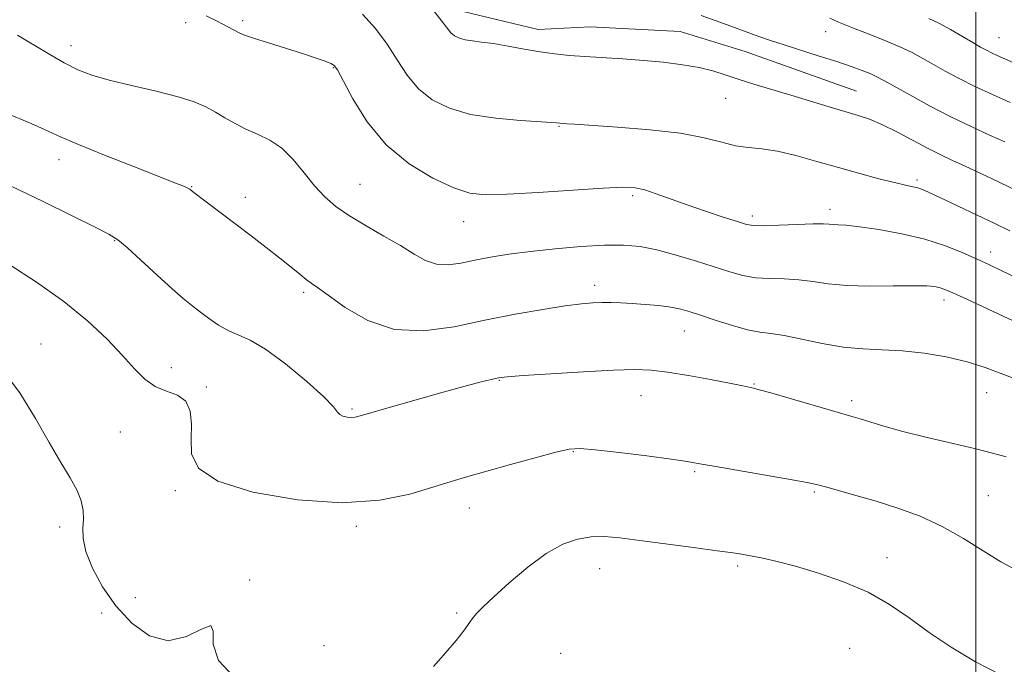
# Model space of a CAD drawing. Extents: x 2104800 to 2107700, y 329800 to 332700.
# Drawn here: x 2106798 to 2107006, y 331165 to 331300 of the extents above; entities that cross this region are included whole.
import ezdxf

# ---------------------------------------------------------------- set-up
doc = ezdxf.new("R2010")
doc.units = 0
doc.header["$MEASUREMENT"] = 0
for name, color, linetype, lineweight in [('DTM HARD BREAKLINE', 7, 'Continuous', 0), ('DTM SPOT ELEVATION', 2, 'Continuous', 13), ('GRID LINE', 7, 'Continuous', 0), ('INDEX CONTOUR', 41, 'Continuous', 13), ('INTERMEDIATE CONTOUR', 44, 'Continuous', 0)]:
    doc.layers.add(name, color=color, linetype=linetype, lineweight=lineweight)

msp = doc.modelspace()

# ---------------------------------------------------------------- linework, layer by layer
at = {"layer": 'DTM HARD BREAKLINE'}
msp.add_polyline3d([(2106843.187, 331336.122, 1141.945), (2106871.743, 331320.619, 1141.805), (2106891.896, 331302.183, 1141.245), (2106907.698, 331298.434, 1141.315), (2106918.65, 331298.964, 1141.105), (2106937.642, 331298.006, 1141.105), (2106951.35, 331293.784, 1140.895), (2106974.86, 331285.429, 1141.175)], dxfattribs=at)
at = {"layer": 'DTM SPOT ELEVATION'}
for p in [(2106833.41, 331299.88, 1146.38), (2106845.42, 331300.26, 1145.7), (2106968.33, 331297.98, 1138.7), (2107004.88, 331296.66, 1135.1), (2106809.2, 331295.03, 1147.4), (2106864.57, 331290.34, 1146.1), (2106947.25, 331283.91, 1142.8), (2106912.08, 331277.98, 1144.1), (2106806.72, 331270.94, 1150.6), (2106987.57, 331266.67, 1143.7), (2106834.69, 331265.25, 1149.93), (2106870.13, 331265.77, 1147.1), (2106845.98, 331263.06, 1149.4), (2106927.61, 331263.38, 1146.3), (2106969.21, 331260.5, 1145.5), (2106892.01, 331257.87, 1146.7), (2106952.85, 331259.12, 1145.6), (2106818.41, 331253.88, 1152.1), (2107003.13, 331251.53, 1145.4), (2106919.61, 331244.46, 1149.5), (2106858.28, 331242.98, 1150.3), (2106993.26, 331241.42, 1148.5), (2106938.56, 331234.89, 1150.8), (2106802.89, 331232.14, 1155.3), (2106830.39, 331227.15, 1153.35), (2106837.75, 331223.06, 1153.8), (2106899.51, 331224.44, 1152.1), (2106953.24, 331223.67, 1151.9), (2106929.43, 331221.26, 1152.8), (2107002.27, 331221.88, 1150.8), (2106868.46, 331218.44, 1151.8), (2106973.78, 331220.18, 1151.6), (2106819.66, 331213.55, 1155.1), (2106915.15, 331209.43, 1154.1), (2106940.71, 331205.19, 1154.2), (2106831.22, 331201.17, 1154.2), (2106965.96, 331200.94, 1154.2), (2107002.61, 331200.15, 1152.9), (2106893.24, 331197.53, 1154.7), (2106806.87, 331193.55, 1156.5), (2106869.35, 331193.7, 1154.3), (2106949.79, 331185.34, 1156.3), (2106981.26, 331187.07, 1155.4), (2106920.71, 331184.73, 1156.8), (2106846.89, 331182.38, 1155.9), (2106822.78, 331178.65, 1154.6), (2106815.7, 331175.44, 1156.6), (2106890.54, 331175.43, 1155.8), (2106862.54, 331168.52, 1155.1), (2106912.45, 331166.93, 1157.2), (2106973.41, 331167.97, 1157.1)]:
    msp.add_point(p, dxfattribs=at)
at = {"layer": 'GRID LINE', "flags": 128}
msp.add_lwpolyline([(2107000, 332500), (2107000, 330000)], dxfattribs=at)
at = {"layer": 'INDEX CONTOUR', "flags": 128}
for points, elevation in [([(2107006.115, 331274.747), (2107002.893, 331276.171), (2106999.013, 331277.935), (2106994.695, 331280.016), (2106990.214, 331282.338), (2106986.046, 331284.605), (2106980.565, 331287.676), (2106979.145, 331288.434), (2106977.823, 331289.039), (2106976.059, 331289.747), (2106973.692, 331290.613), (2106970.657, 331291.643), (2106966.986, 331292.819), (2106959.572, 331295.145), (2106956.722, 331296.075), (2106954.219, 331296.944), (2106951.542, 331297.921), (2106948.352, 331299.109), (2106945.023, 331300.335), (2106942.105, 331301.356)], 1140), ([(2107008.278, 331224.745), (2107001.957, 331227.144), (2106998.147, 331228.359), (2106993.767, 331229.387), (2106989.098, 331230.168), (2106984.509, 331230.667), (2106980.263, 331230.899), (2106976.192, 331231.076), (2106972.022, 331231.462), (2106967.609, 331232.222), (2106963.308, 331233.145), (2106959.605, 331233.921), (2106956.796, 331234.349), (2106954.431, 331234.639), (2106951.872, 331235.111), (2106948.681, 331235.984), (2106945.239, 331237.081), (2106942.128, 331238.131), (2106939.748, 331238.917), (2106937.771, 331239.466), (2106935.685, 331239.869), (2106933.124, 331240.2), (2106930.296, 331240.469), (2106927.551, 331240.669), (2106925.161, 331240.799), (2106923.078, 331240.861), (2106921.172, 331240.861), (2106919.25, 331240.791), (2106916.85, 331240.579), (2106913.444, 331240.138), (2106908.675, 331239.402), (2106902.858, 331238.385), (2106896.482, 331237.121), (2106889.979, 331235.756), (2106883.579, 331234.876), (2106877.462, 331235.181), (2106871.836, 331237.081), (2106867.034, 331239.829), (2106863.421, 331242.393), (2106861.193, 331244), (2106859.87, 331244.931), (2106858.806, 331245.727), (2106857.448, 331246.838), (2106855.631, 331248.344), (2106853.287, 331250.236), (2106850.402, 331252.477), (2106847.179, 331254.929), (2106838.038, 331261.857), (2106834.868, 331264.293), (2106834.267, 331264.732), (2106833.838, 331264.975), (2106833.132, 331265.284), (2106831.459, 331265.955), (2106822.612, 331269.428), (2106816.316, 331271.92), (2106810.809, 331274.155), (2106807.183, 331275.721), (2106804.389, 331277.002), (2106800.843, 331278.584), (2106795.428, 331280.859)], 1150)]:
    msp.add_lwpolyline(points, dxfattribs=dict(at, elevation=elevation))
at = {"layer": 'INTERMEDIATE CONTOUR', "flags": 128}
for points, elevation in [([(2107008.679, 331246.013), (2107005.325, 331247.635), (2107002.758, 331248.849), (2107000.268, 331250.001), (2106997.259, 331251.352), (2106993.598, 331252.81), (2106989.271, 331254.196), (2106984.383, 331255.359), (2106979.537, 331256.248), (2106975.46, 331256.84), (2106972.683, 331257.14), (2106970.978, 331257.246), (2106969.92, 331257.287), (2106969.06, 331257.358), (2106967.851, 331257.425), (2106965.719, 331257.426), (2106962.354, 331257.32), (2106958.511, 331257.169), (2106955.202, 331257.058), (2106953.114, 331257.079), (2106951.608, 331257.327), (2106949.717, 331257.908), (2106946.733, 331258.878), (2106943, 331260.111), (2106939.125, 331261.436), (2106932.627, 331263.775), (2106930.182, 331264.581), (2106928.14, 331265.037), (2106925.593, 331265.159), (2106921.446, 331264.985), (2106915.074, 331264.575), (2106907.742, 331264.082), (2106901.19, 331263.677), (2106896.65, 331263.546), (2106893.331, 331263.914), (2106889.936, 331265.02), (2106885.513, 331267.063), (2106880.497, 331270.087), (2106875.668, 331274.097), (2106871.673, 331278.934), (2106868.644, 331283.783), (2106865.402, 331289.881), (2106864.697, 331290.848), (2106863.977, 331291.264), (2106862.803, 331291.718), (2106860.944, 331292.367), (2106858.222, 331293.261), (2106850.847, 331295.593), (2106847.718, 331296.595), (2106845.841, 331297.24), (2106844.827, 331297.663), (2106839.748, 331300.289), (2106837.727, 331301.32)], 1146), ([(2107007.176, 331255.966), (2107003.959, 331257.521), (2106992.433, 331262.991), (2106990.14, 331264.061), (2106988.75, 331264.663), (2106987.755, 331265.001), (2106986.675, 331265.267), (2106985.152, 331265.601), (2106982.857, 331266.134), (2106979.568, 331266.961), (2106975.515, 331268.037), (2106971.032, 331269.288), (2106966.451, 331270.613), (2106962.061, 331271.831), (2106958.143, 331272.742), (2106954.881, 331273.23), (2106952.058, 331273.519), (2106949.354, 331273.921), (2106946.415, 331274.656), (2106942.73, 331275.6), (2106937.75, 331276.534), (2106931.268, 331277.285), (2106924.439, 331277.835), (2106915.355, 331278.439), (2106913.758, 331278.561), (2106911.614, 331278.761), (2106910.623, 331278.833), (2106904.023, 331279.222), (2106898.761, 331279.694), (2106893.474, 331280.515), (2106889.002, 331281.795), (2106885.392, 331283.582), (2106882.493, 331285.91), (2106880.129, 331288.771), (2106878.025, 331291.987), (2106875.882, 331295.341), (2106873.451, 331298.619), (2106870.688, 331301.632)], 1144), ([(2107009.257, 331264.133), (2107004.891, 331266.238), (2107001.019, 331268.075), (2106997.742, 331269.6), (2106995.066, 331270.823), (2106992.623, 331271.966), (2106989.946, 331273.304), (2106983.3, 331276.829), (2106980.138, 331278.412), (2106977.555, 331279.511), (2106975.187, 331280.312), (2106969.095, 331282.127), (2106961.021, 331284.56), (2106953.213, 331286.876), (2106949.908, 331287.908), (2106947.123, 331288.842), (2106944.518, 331289.67), (2106941.639, 331290.388), (2106938.155, 331290.993), (2106934.171, 331291.49), (2106929.903, 331291.89), (2106925.568, 331292.207), (2106917.588, 331292.7), (2106914.294, 331292.942), (2106911.267, 331293.249), (2106908.171, 331293.681), (2106904.787, 331294.266), (2106901.366, 331294.895), (2106898.27, 331295.431), (2106895.783, 331295.775), (2106893.848, 331296.006), (2106892.328, 331296.245), (2106891.103, 331296.596), (2106890.114, 331297.085), (2106889.319, 331297.724), (2106888.585, 331298.608), (2106887.406, 331300.191), (2106885.183, 331303.016)], 1142), ([(2107007.198, 331283.029), (2107003.499, 331284.675), (2106999.775, 331286.411), (2106996.447, 331288.081), (2106993.555, 331289.637), (2106991.047, 331291.052), (2106988.821, 331292.323), (2106986.577, 331293.53), (2106983.969, 331294.77), (2106980.798, 331296.103), (2106977.473, 331297.414), (2106974.553, 331298.548), (2106972.459, 331299.391), (2106971.06, 331299.988), (2106969.234, 331300.796)], 1138), ([(2107011.518, 331289.836), (2107004.519, 331292.911), (2107003.296, 331293.479), (2107002.218, 331294.024), (2107001.006, 331294.693), (2106999.375, 331295.639), (2106997.152, 331296.942), (2106994.618, 331298.398), (2106992.165, 331299.733), (2106990.048, 331300.764)], 1136), ([(2107014.297, 331233.972), (2106998.252, 331241.463), (2106995.124, 331242.911), (2106993.461, 331243.636), (2106992.462, 331243.975), (2106991.377, 331244.204), (2106989.654, 331244.356), (2106986.793, 331244.404), (2106982.529, 331244.351), (2106977.545, 331244.313), (2106972.759, 331244.436), (2106968.864, 331244.808), (2106965.646, 331245.288), (2106962.661, 331245.674), (2106959.575, 331245.835), (2106956.471, 331245.904), (2106953.537, 331246.085), (2106950.862, 331246.543), (2106948.139, 331247.297), (2106941.073, 331249.59), (2106936.837, 331250.876), (2106932.766, 331251.956), (2106929.191, 331252.644), (2106925.692, 331252.949), (2106921.668, 331252.929), (2106916.727, 331252.648), (2106911.312, 331252.184), (2106906.079, 331251.621), (2106901.546, 331251.029), (2106897.689, 331250.42), (2106894.349, 331249.792), (2106891.381, 331249.187), (2106888.71, 331248.815), (2106886.279, 331248.932), (2106883.986, 331249.721), (2106881.56, 331251.085), (2106878.687, 331252.859), (2106875.19, 331254.881), (2106871.441, 331257.01), (2106867.95, 331259.107), (2106865.095, 331261.097), (2106862.727, 331263.143), (2106860.564, 331265.472), (2106858.367, 331268.199), (2106856.07, 331270.987), (2106853.652, 331273.397), (2106851.116, 331275.111), (2106848.554, 331276.334), (2106846.087, 331277.401), (2106843.806, 331278.569), (2106841.688, 331279.81), (2106839.684, 331281.018), (2106837.671, 331282.12), (2106835.212, 331283.17), (2106831.801, 331284.25), (2106827.17, 331285.417), (2106822.018, 331286.611), (2106817.286, 331287.743), (2106813.644, 331288.782), (2106810.695, 331289.916), (2106807.77, 331291.39), (2106804.406, 331293.335), (2106797.968, 331297.231)], 1148), ([(2107006.361, 331208.361), (2107003.522, 331209.142), (2107000.018, 331209.996), (2106995.207, 331211.127), (2106989.744, 331212.426), (2106984.606, 331213.704), (2106980.573, 331214.804), (2106977.635, 331215.684), (2106975.583, 331216.336), (2106974.101, 331216.794), (2106956.741, 331221.802), (2106954.294, 331222.485), (2106953.121, 331222.79), (2106951.85, 331223.08), (2106950.527, 331223.363), (2106948.026, 331223.865), (2106944.067, 331224.623), (2106939.391, 331225.471), (2106934.994, 331226.189), (2106931.51, 331226.603), (2106928.108, 331226.716), (2106923.593, 331226.576), (2106917.263, 331226.244), (2106910.354, 331225.832), (2106904.591, 331225.464), (2106901.198, 331225.22), (2106899.375, 331224.997), (2106897.82, 331224.648), (2106895.454, 331224.047), (2106892.073, 331223.158), (2106887.697, 331221.97), (2106882.502, 331220.517), (2106877.302, 331219.037), (2106870.471, 331217.068), (2106869.108, 331216.723), (2106868.275, 331216.64), (2106867.417, 331216.702), (2106866.564, 331216.895), (2106865.891, 331217.228), (2106865.42, 331217.779), (2106864.553, 331218.894), (2106862.537, 331220.986), (2106858.921, 331224.237), (2106854.464, 331227.912), (2106850.226, 331231.046), (2106847.01, 331232.947), (2106844.592, 331234.007), (2106842.494, 331234.892), (2106840.346, 331236.115), (2106838.215, 331237.571), (2106836.283, 331239.006), (2106834.618, 331240.28), (2106832.859, 331241.718), (2106830.538, 331243.764), (2106827.391, 331246.656), (2106823.975, 331249.818), (2106821.06, 331252.47), (2106819.09, 331254.099), (2106817.225, 331255.252), (2106814.303, 331256.741), (2106809.504, 331259.155), (2106803.369, 331262.181), (2106796.781, 331265.282)], 1152), ([(2107008.591, 331184.432), (2107005.268, 331186.207), (2107001.51, 331188.535), (2106997.356, 331191.152), (2106992.895, 331193.674), (2106988.234, 331195.795), (2106983.533, 331197.532), (2106978.966, 331198.981), (2106974.723, 331200.218), (2106971.065, 331201.228), (2106968.267, 331201.977), (2106966.366, 331202.475), (2106964.432, 331202.902), (2106961.296, 331203.481), (2106945.192, 331206.265), (2106941.781, 331206.883), (2106939.129, 331207.343), (2106935.74, 331207.847), (2106930.616, 331208.525), (2106924.776, 331209.253), (2106919.743, 331209.839), (2106916.549, 331210.106), (2106914.257, 331209.956), (2106911.441, 331209.306), (2106907.094, 331208.139), (2106901.881, 331206.703), (2106896.89, 331205.309), (2106892.889, 331204.178), (2106889.377, 331203.146), (2106885.534, 331201.959), (2106880.638, 331200.498), (2106874.35, 331199.201), (2106866.426, 331198.644), (2106856.985, 331199.256), (2106847.591, 331200.878), (2106840.17, 331203.203), (2106836.113, 331205.954), (2106834.663, 331208.967), (2106834.538, 331212.111), (2106834.606, 331215.219), (2106834.362, 331217.993), (2106833.46, 331220.1), (2106831.687, 331221.359), (2106829.371, 331222.183), (2106826.967, 331223.134), (2106824.802, 331224.677), (2106822.633, 331226.882), (2106820.082, 331229.721), (2106816.822, 331233.138), (2106812.733, 331236.979), (2106807.746, 331241.062), (2106801.957, 331245.17), (2106796.113, 331248.944)], 1154), ([(2106843.532, 331161.955), (2106840.315, 331165.385), (2106839.212, 331168.815), (2106839.169, 331171.57), (2106838.726, 331172.793), (2106836.769, 331172.03), (2106833.567, 331170.434), (2106829.731, 331169.56), (2106825.806, 331170.595), (2106822.058, 331173.257), (2106818.686, 331176.898), (2106815.872, 331180.911), (2106813.733, 331184.861), (2106812.369, 331188.354), (2106811.803, 331191.11), (2106811.753, 331193.296), (2106811.858, 331195.191), (2106811.797, 331197.052), (2106811.397, 331199.035), (2106810.521, 331201.268), (2106809.068, 331203.905), (2106807.073, 331207.173), (2106804.604, 331211.322), (2106801.717, 331216.423), (2106798.419, 331221.84), (2106794.702, 331226.761)], 1156), ([(2107005.421, 331162.325), (2106999.931, 331165.137), (2106994.809, 331168.201), (2106990.138, 331171.336), (2106985.913, 331174.376), (2106981.771, 331177.221), (2106977.262, 331179.789), (2106972.118, 331182.007), (2106966.8, 331183.84), (2106961.952, 331185.261), (2106958.077, 331186.266), (2106955.114, 331186.942), (2106952.862, 331187.394), (2106951.011, 331187.733), (2106948.833, 331188.078), (2106945.489, 331188.549), (2106940.479, 331189.225), (2106929.168, 331190.721), (2106924.94, 331191.255), (2106921.698, 331191.525), (2106918.893, 331191.471), (2106916.043, 331191.002), (2106912.938, 331189.911), (2106909.436, 331187.961), (2106905.515, 331185.071), (2106901.633, 331181.791), (2106898.369, 331178.83), (2106896.143, 331176.719), (2106894.745, 331175.279), (2106893.808, 331174.155), (2106891.944, 331171.586), (2106890.423, 331169.651), (2106888.235, 331167.071), (2106885.656, 331164.152)], 1156)]:
    msp.add_lwpolyline(points, dxfattribs=dict(at, elevation=elevation))

doc.saveas('drawing.dxf')
